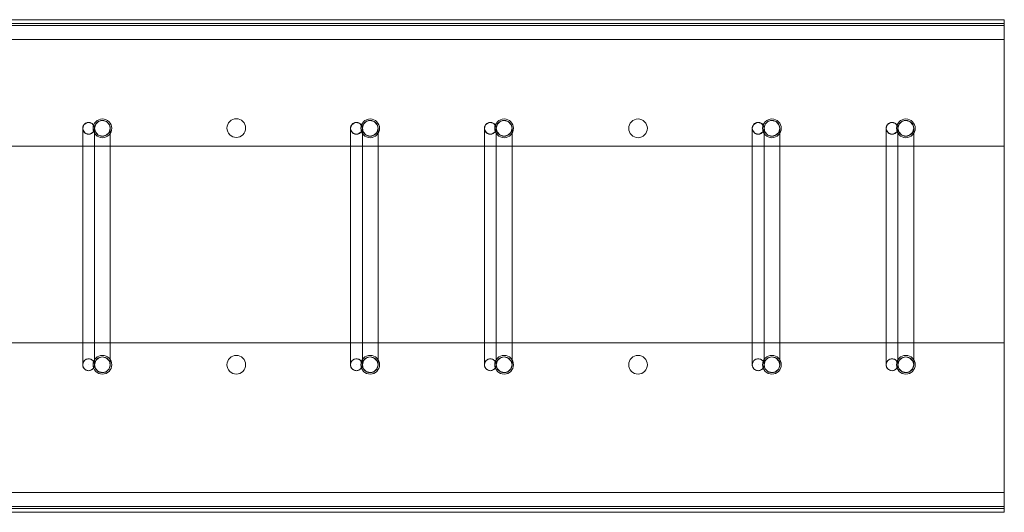
# Model space of a CAD drawing. Units: millimetres. Extents: x 8454 to 35566, y 14954 to 165814.
# Drawn here: x 16151 to 16651, y 25307 to 25557 of the extents above; entities that cross this region are included whole.
import ezdxf

# ---------------------------------------------------------------- set-up
doc = ezdxf.new("R2010")
doc.units = ezdxf.units.MM
doc.layers.add('PLAKA', color=5, linetype='Continuous', lineweight=18)

# ---------------------------------------------------------------- blocks, each defined once
blk = doc.blocks.new('Isotec RT_ VIP extra strong - VIP120 - 250 10_8_10_6-308571-Side view')
at = {"layer": 'PLAKA'}
for p, q in [((853.07, 0), (-146.93, 0)), ((853.07, 0), (-146.93, 0)), ((853.07, -10), (853.07, 0)), ((853.07, 0), (853.07, 0)), ((853.07, 0), (853.07, -10)), ((-146.93, -2), (853.07, -2)), ((853.07, -2), (-146.93, -2)), ((-146.93, -2), (853.07, -2)), ((853.07, -2), (-146.93, -2)), ((853.07, -2), (-146.93, -2)), ((853.07, -2), (-146.93, -2)), ((-146.93, -2), (853.07, -2)), ((853.07, -2), (-146.93, -2)), ((-146.93, -2), (853.07, -2)), ((853.07, -2), (-146.93, -2)), ((-146.93, -3), (853.07, -3)), ((853.07, -3), (-146.93, -3)), ((853.07, -3), (-146.93, -3)), ((853.07, -3), (-146.93, -3)), ((853.07, -3), (-146.93, -3)), ((853.07, -3), (-146.93, -3)), ((853.07, -2), (853.07, -64.12)), ((853.07, -64.12), (853.07, -2)), ((853.07, -2), (853.07, -2)), ((853.07, -2), (853.07, -64.12)), ((853.07, -64.12), (853.07, -2)), ((853.07, -2), (853.07, -2)), ((853.07, -10), (853.07, -2)), ((853.07, -2), (853.07, -2)), ((853.07, -2), (853.07, -2)), ((853.07, -2), (853.07, -10)), ((853.07, -2), (853.07, -3)), ((853.07, -3), (853.07, -2)), ((853.07, -2), (853.07, -2)), ((853.07, -2), (853.07, -3)), ((853.07, -3), (853.07, -2)), ((853.07, -2), (853.07, -2)), ((853.07, -3), (853.07, -3)), ((853.07, -247), (853.07, -3)), ((853.07, -247), (853.07, -3)), ((853.07, -3), (853.07, -3)), ((853.07, -3), (853.07, -3)), ((-146.93, -10), (853.07, -10)), ((853.07, -10), (-146.93, -10)), ((853.07, -10), (-146.93, -10)), ((853.07, -10), (-146.93, -10)), ((853.07, -10), (853.07, -10)), ((853.07, -10), (853.07, -10)), ((385.07, -55.12), (385.07, -175.12)), ((391.07, -175.12), (391.07, -55.12)), ((521.07, -55.12), (521.07, -175.12)), ((527.07, -175.12), (527.07, -55.12)), ((589.07, -55.12), (589.07, -175.12)), ((595.07, -175.12), (595.07, -55.12)), ((725.07, -55.12), (725.07, -175.12)), ((731.07, -175.12), (731.07, -55.12)), ((793.07, -55.12), (793.07, -175.12)), ((799.07, -175.12), (799.07, -55.12)), ((853.07, -64.12), (-146.93, -64.12)), ((-146.93, -64.12), (853.07, -64.12)), ((853.07, -64.12), (-146.93, -64.12)), ((-146.93, -64.12), (853.07, -64.12)), ((853.07, -64.12), (853.07, -64.12)), ((853.07, -64.12), (853.07, -64.12)), ((385.07, -65.12), (385.07, -175.12)), ((391.07, -175.12), (391.07, -65.12)), ((391.07, -65.12), (391.07, -165.12)), ((399.07, -165.12), (399.07, -65.12)), ((521.07, -65.12), (521.07, -175.12)), ((527.07, -175.12), (527.07, -65.12)), ((527.07, -65.12), (527.07, -165.12)), ((535.07, -165.12), (535.07, -65.12)), ((589.07, -65.12), (589.07, -175.12)), ((595.07, -175.12), (595.07, -65.12)), ((595.07, -65.12), (595.07, -165.12)), ((603.07, -165.12), (603.07, -65.12)), ((725.07, -65.12), (725.07, -175.12)), ((731.07, -175.12), (731.07, -65.12)), ((731.07, -65.12), (731.07, -165.12)), ((739.07, -165.12), (739.07, -65.12)), ((793.07, -65.12), (793.07, -175.12)), ((799.07, -175.12), (799.07, -65.12)), ((799.07, -65.12), (799.07, -165.12)), ((807.07, -165.12), (807.07, -65.12)), ((-146.93, -164), (853.07, -164)), ((853.07, -164), (-146.93, -164)), ((-146.93, -164), (853.07, -164)), ((853.07, -164), (-146.93, -164)), ((853.07, -164), (853.07, -248)), ((853.07, -248), (853.07, -164)), ((853.07, -164), (853.07, -164)), ((853.07, -164), (853.07, -248)), ((853.07, -248), (853.07, -164)), ((853.07, -164), (853.07, -164)), ((388.07, -175.12), (388.07, -175.12)), ((388.07, -175.12), (388.07, -175.12)), ((524.07, -175.12), (524.07, -175.12)), ((524.07, -175.12), (524.07, -175.12)), ((592.07, -175.12), (592.07, -175.12)), ((592.07, -175.12), (592.07, -175.12)), ((728.07, -175.12), (728.07, -175.12)), ((728.07, -175.12), (728.07, -175.12)), ((796.07, -175.12), (796.07, -175.12)), ((796.07, -175.12), (796.07, -175.12)), ((-146.93, -240), (853.07, -240)), ((853.07, -240), (-146.93, -240)), ((853.07, -240), (-146.93, -240)), ((853.07, -240), (-146.93, -240)), ((853.07, -240), (853.07, -250)), ((853.07, -250), (853.07, -240)), ((853.07, -240), (853.07, -240)), ((853.07, -240), (853.07, -248)), ((853.07, -248), (853.07, -240)), ((853.07, -240), (853.07, -240)), ((-146.93, -247), (853.07, -247)), ((853.07, -247), (-146.93, -247)), ((-146.93, -247), (853.07, -247)), ((853.07, -247), (-146.93, -247)), ((-146.93, -247), (853.07, -247)), ((853.07, -247), (-146.93, -247)), ((853.07, -248), (-146.93, -248)), ((-146.93, -248), (853.07, -248)), ((853.07, -248), (-146.93, -248)), ((-146.93, -248), (853.07, -248)), ((853.07, -248), (-146.93, -248)), ((853.07, -248), (-146.93, -248)), ((853.07, -248), (-146.93, -248)), ((853.07, -248), (-146.93, -248)), ((-146.93, -248), (853.07, -248)), ((-146.93, -248), (853.07, -248)), ((853.07, -247), (853.07, -247)), ((853.07, -247), (853.07, -248)), ((853.07, -248), (853.07, -247)), ((853.07, -247), (853.07, -247)), ((853.07, -247), (853.07, -247)), ((853.07, -247), (853.07, -248)), ((853.07, -248), (853.07, -247)), ((853.07, -248), (853.07, -248)), ((853.07, -248), (853.07, -248)), ((853.07, -248), (853.07, -248)), ((853.07, -248), (853.07, -248)), ((853.07, -248), (853.07, -248)), ((853.07, -248), (853.07, -248)), ((853.07, -250), (-146.93, -250)), ((853.07, -250), (-146.93, -250)), ((853.07, -250), (853.07, -250))]:
    blk.add_line(p, q, dxfattribs=at)
at = {"layer": 'PLAKA', "flags": 128}
for points in [[(385.07, -55.12), (385.65, -53.35), (387.15, -52.26), (388.07, -52.12)], [(388.07, -52.12), (389.84, -52.69), (390.93, -54.2), (391.07, -55.12)], [(391.07, -55.12), (391.65, -53.04), (393.23, -51.57), (395.07, -51.12)], [(395.07, -51.12), (397.15, -51.7), (398.62, -53.27), (399.07, -55.12)], [(521.07, -55.12), (521.65, -53.35), (523.15, -52.26), (524.07, -52.12)], [(524.07, -52.12), (525.84, -52.69), (526.93, -54.2), (527.07, -55.12)], [(527.07, -55.12), (527.65, -53.04), (529.23, -51.57), (531.07, -51.12)], [(531.07, -51.12), (533.15, -51.7), (534.62, -53.27), (535.07, -55.12)], [(589.07, -55.12), (589.65, -53.35), (591.15, -52.26), (592.07, -52.12)], [(592.07, -52.12), (593.84, -52.69), (594.93, -54.2), (595.07, -55.12)], [(595.07, -55.12), (595.65, -53.04), (597.23, -51.57), (599.07, -51.12)], [(599.07, -51.12), (601.15, -51.7), (602.62, -53.27), (603.07, -55.12)], [(725.07, -55.12), (725.65, -53.35), (727.15, -52.26), (728.07, -52.12)], [(728.07, -52.12), (729.84, -52.69), (730.93, -54.2), (731.07, -55.12)], [(731.07, -55.12), (731.65, -53.04), (733.23, -51.57), (735.07, -51.12)], [(735.07, -51.12), (737.15, -51.7), (738.62, -53.27), (739.07, -55.12)], [(793.07, -55.12), (793.65, -53.35), (795.15, -52.26), (796.07, -52.12)], [(796.07, -52.12), (797.84, -52.69), (798.93, -54.2), (799.07, -55.12)], [(799.07, -55.12), (799.65, -53.04), (801.23, -51.57), (803.07, -51.12)], [(803.07, -51.12), (805.15, -51.7), (806.62, -53.27), (807.07, -55.12)], [(385.07, -65.12), (385.07, -61.74), (385.07, -58.75), (385.07, -56.52), (385.07, -55.3), (385.07, -55.12)], [(388.07, -58.12), (386.3, -57.54), (385.22, -56.04), (385.07, -55.12)], [(391.07, -55.12), (390.5, -56.89), (388.99, -57.97), (388.07, -58.12)], [(391.07, -55.12), (391.07, -55.71), (391.07, -57.41), (391.07, -60.01), (391.07, -63.22), (391.07, -65.12)], [(391.07, -65.12), (391.07, -61.74), (391.07, -58.75), (391.07, -56.52), (391.07, -55.3), (391.07, -55.12)], [(395.07, -59.12), (393, -58.54), (391.52, -56.96), (391.07, -55.12)], [(399.07, -55.12), (398.49, -57.19), (396.92, -58.67), (395.07, -59.12)], [(399.07, -55.12), (399.07, -55.71), (399.07, -57.41), (399.07, -60.01), (399.07, -63.22), (399.07, -65.12)], [(521.07, -65.12), (521.07, -61.74), (521.07, -58.75), (521.07, -56.52), (521.07, -55.3), (521.07, -55.12)], [(524.07, -58.12), (522.3, -57.54), (521.22, -56.04), (521.07, -55.12)], [(527.07, -55.12), (526.5, -56.89), (524.99, -57.97), (524.07, -58.12)], [(527.07, -55.12), (527.07, -55.71), (527.07, -57.41), (527.07, -60.01), (527.07, -63.22), (527.07, -65.12)], [(527.07, -65.12), (527.07, -61.74), (527.07, -58.75), (527.07, -56.52), (527.07, -55.3), (527.07, -55.12)], [(531.07, -59.12), (529, -58.54), (527.52, -56.96), (527.07, -55.12)], [(535.07, -55.12), (534.49, -57.19), (532.92, -58.67), (531.07, -59.12)], [(535.07, -55.12), (535.07, -55.71), (535.07, -57.41), (535.07, -60.01), (535.07, -63.22), (535.07, -65.12)], [(589.07, -65.12), (589.07, -61.74), (589.07, -58.75), (589.07, -56.52), (589.07, -55.3), (589.07, -55.12)], [(592.07, -58.12), (590.3, -57.54), (589.22, -56.04), (589.07, -55.12)], [(595.07, -55.12), (594.5, -56.89), (592.99, -57.97), (592.07, -58.12)], [(595.07, -55.12), (595.07, -55.71), (595.07, -57.41), (595.07, -60.01), (595.07, -63.22), (595.07, -65.12)], [(595.07, -65.12), (595.07, -61.74), (595.07, -58.75), (595.07, -56.52), (595.07, -55.3), (595.07, -55.12)], [(599.07, -59.12), (597, -58.54), (595.52, -56.96), (595.07, -55.12)], [(603.07, -55.12), (602.49, -57.19), (600.92, -58.67), (599.07, -59.12)], [(603.07, -55.12), (603.07, -55.71), (603.07, -57.41), (603.07, -60.01), (603.07, -63.22), (603.07, -65.12)], [(725.07, -65.12), (725.07, -61.74), (725.07, -58.75), (725.07, -56.52), (725.07, -55.3), (725.07, -55.12)], [(728.07, -58.12), (726.3, -57.54), (725.22, -56.04), (725.07, -55.12)], [(731.07, -55.12), (730.5, -56.89), (728.99, -57.97), (728.07, -58.12)], [(731.07, -55.12), (731.07, -55.71), (731.07, -57.41), (731.07, -60.01), (731.07, -63.22), (731.07, -65.12)], [(731.07, -65.12), (731.07, -61.74), (731.07, -58.75), (731.07, -56.52), (731.07, -55.3), (731.07, -55.12)], [(735.07, -59.12), (733, -58.54), (731.52, -56.96), (731.07, -55.12)], [(739.07, -55.12), (738.49, -57.19), (736.92, -58.67), (735.07, -59.12)], [(739.07, -55.12), (739.07, -55.71), (739.07, -57.41), (739.07, -60.01), (739.07, -63.22), (739.07, -65.12)], [(793.07, -65.12), (793.07, -61.74), (793.07, -58.75), (793.07, -56.52), (793.07, -55.3), (793.07, -55.12)], [(796.07, -58.12), (794.3, -57.54), (793.22, -56.04), (793.07, -55.12)], [(799.07, -55.12), (798.5, -56.89), (796.99, -57.97), (796.07, -58.12)], [(799.07, -55.12), (799.07, -55.71), (799.07, -57.41), (799.07, -60.01), (799.07, -63.22), (799.07, -65.12)], [(799.07, -65.12), (799.07, -61.74), (799.07, -58.75), (799.07, -56.52), (799.07, -55.3), (799.07, -55.12)], [(803.07, -59.12), (801, -58.54), (799.52, -56.96), (799.07, -55.12)], [(807.07, -55.12), (806.49, -57.19), (804.92, -58.67), (803.07, -59.12)], [(807.07, -55.12), (807.07, -55.71), (807.07, -57.41), (807.07, -60.01), (807.07, -63.22), (807.07, -65.12)], [(391.07, -175.12), (391.07, -174.53), (391.07, -172.83), (391.07, -170.22), (391.07, -167.01), (391.07, -165.12)], [(399.07, -165.12), (399.07, -168.5), (399.07, -171.48), (399.07, -173.72), (399.07, -174.94), (399.07, -175.12)], [(527.07, -175.12), (527.07, -174.53), (527.07, -172.83), (527.07, -170.22), (527.07, -167.01), (527.07, -165.12)], [(535.07, -165.12), (535.07, -168.5), (535.07, -171.48), (535.07, -173.72), (535.07, -174.94), (535.07, -175.12)], [(595.07, -175.12), (595.07, -174.53), (595.07, -172.83), (595.07, -170.22), (595.07, -167.01), (595.07, -165.12)], [(603.07, -165.12), (603.07, -168.5), (603.07, -171.48), (603.07, -173.72), (603.07, -174.94), (603.07, -175.12)], [(731.07, -175.12), (731.07, -174.53), (731.07, -172.83), (731.07, -170.22), (731.07, -167.01), (731.07, -165.12)], [(739.07, -165.12), (739.07, -168.5), (739.07, -171.48), (739.07, -173.72), (739.07, -174.94), (739.07, -175.12)], [(799.07, -175.12), (799.07, -174.53), (799.07, -172.83), (799.07, -170.22), (799.07, -167.01), (799.07, -165.12)], [(807.07, -165.12), (807.07, -168.5), (807.07, -171.48), (807.07, -173.72), (807.07, -174.94), (807.07, -175.12)], [(391.07, -175.12), (391.65, -173.04), (393.23, -171.57), (395.07, -171.12)], [(395.07, -171.12), (397.15, -171.7), (398.62, -173.27), (399.07, -175.12)], [(527.07, -175.12), (527.65, -173.04), (529.23, -171.57), (531.07, -171.12)], [(531.07, -171.12), (533.15, -171.7), (534.62, -173.27), (535.07, -175.12)], [(595.07, -175.12), (595.65, -173.04), (597.23, -171.57), (599.07, -171.12)], [(599.07, -171.12), (601.15, -171.7), (602.62, -173.27), (603.07, -175.12)], [(731.07, -175.12), (731.65, -173.04), (733.23, -171.57), (735.07, -171.12)], [(735.07, -171.12), (737.15, -171.7), (738.62, -173.27), (739.07, -175.12)], [(799.07, -175.12), (799.65, -173.04), (801.23, -171.57), (803.07, -171.12)], [(803.07, -171.12), (805.15, -171.7), (806.62, -173.27), (807.07, -175.12)], [(395.07, -179.12), (393, -178.54), (391.52, -176.96), (391.07, -175.12)], [(399.07, -175.12), (398.49, -177.19), (396.92, -178.67), (395.07, -179.12)], [(531.07, -179.12), (529, -178.54), (527.52, -176.96), (527.07, -175.12)], [(535.07, -175.12), (534.49, -177.19), (532.92, -178.67), (531.07, -179.12)], [(599.07, -179.12), (597, -178.54), (595.52, -176.96), (595.07, -175.12)], [(603.07, -175.12), (602.49, -177.19), (600.92, -178.67), (599.07, -179.12)], [(735.07, -179.12), (733, -178.54), (731.52, -176.96), (731.07, -175.12)], [(739.07, -175.12), (738.49, -177.19), (736.92, -178.67), (735.07, -179.12)], [(803.07, -179.12), (801, -178.54), (799.52, -176.96), (799.07, -175.12)], [(807.07, -175.12), (806.49, -177.19), (804.92, -178.67), (803.07, -179.12)]]:
    blk.add_lwpolyline(points, dxfattribs=at)
at = {"layer": 'PLAKA'}
for centre, radius, start, end in [((395.07, -55.12), 4.75, 360, 180), ((395.07, -55.12), 4.75, 0, 180), ((395.07, -55.12), 4.75, 360, 180), ((395.07, -55.12), 4.75, 0, 180), ((395.07, -55.12), 4, 90, 270), ((395.07, -55.12), 4, 270, 90), ((463.07, -55), 4.75, 360, 180), ((463.07, -55), 4.75, 0, 180), ((463.07, -55), 4.75, 360, 180), ((463.07, -55), 4.75, 0, 180), ((531.07, -55.12), 4.75, 360, 180), ((531.07, -55.12), 4.75, 0, 180), ((531.07, -55.12), 4.75, 360, 180), ((531.07, -55.12), 4.75, 0, 180), ((531.07, -55.12), 4, 90, 270), ((531.07, -55.12), 4, 270, 90), ((599.07, -55.12), 4.75, 360, 180), ((599.07, -55.12), 4.75, 360, 180), ((599.07, -55.12), 4.75, 360, 180), ((599.07, -55.12), 4.75, 0, 180), ((599.07, -55.12), 4, 90, 270), ((599.07, -55.12), 4, 270, 90), ((667.07, -55.12), 4.75, 360, 180), ((667.07, -55.12), 4.75, 0, 180), ((667.07, -55.12), 4.75, 360, 180), ((667.07, -55.12), 4.75, 0, 180), ((735.07, -55.12), 4.75, 360, 180), ((735.07, -55.12), 4.75, 0, 180), ((735.07, -55.12), 4.75, 360, 180), ((735.07, -55.12), 4.75, 0, 180), ((735.07, -55.12), 4, 90, 270), ((735.07, -55.12), 4, 270, 90), ((803.07, -55.12), 4.75, 0, 180), ((803.07, -55.12), 4.75, 360, 180), ((803.07, -55.12), 4.75, 360, 180), ((803.07, -55.12), 4.75, 0, 180), ((803.07, -55.12), 4, 90, 270), ((803.07, -55.12), 4, 90, 270), ((803.07, -55.12), 4, 90, 270), ((803.07, -55.12), 4, 270, 90), ((803.07, -55.12), 4, 270, 90), ((803.07, -55.12), 4, 270, 90), ((395.07, -55.12), 4.75, 180, 360), ((395.07, -55.12), 4.75, 180, 0), ((395.07, -55.12), 4.75, 180, 360), ((395.07, -55.12), 4.75, 180, 0), ((463.07, -55), 4.75, 180, 360), ((463.07, -55), 4.75, 180, 0), ((463.07, -55), 4.75, 180, 360), ((463.07, -55), 4.75, 180, 0), ((531.07, -55.12), 4.75, 180, 360), ((531.07, -55.12), 4.75, 180, 0), ((531.07, -55.12), 4.75, 180, 360), ((531.07, -55.12), 4.75, 180, 0), ((599.07, -55.12), 4.75, 180, 0), ((599.07, -55.12), 4.75, 180, 0), ((599.07, -55.12), 4.75, 180, 360), ((599.07, -55.12), 4.75, 180, 0), ((667.07, -55.12), 4.75, 180, 360), ((667.07, -55.12), 4.75, 180, 0), ((667.07, -55.12), 4.75, 180, 360), ((667.07, -55.12), 4.75, 180, 0), ((735.07, -55.12), 4.75, 180, 360), ((735.07, -55.12), 4.75, 180, 0), ((735.07, -55.12), 4.75, 180, 360), ((735.07, -55.12), 4.75, 180, 0), ((803.07, -55.12), 4.75, 180, 0), ((803.07, -55.12), 4.75, 180, 360), ((803.07, -55.12), 4.75, 180, 360), ((803.07, -55.12), 4.75, 180, 0), ((388.07, -175.12), 3, 90, 270), ((388.07, -175.12), 3, 270, 90), ((395.07, -175.12), 4.75, 360, 180), ((395.07, -175.12), 4.75, 0, 180), ((395.07, -175.12), 4, 90, 270), ((395.07, -175.12), 4, 270, 90), ((463.07, -175.12), 4.75, 360, 180), ((463.07, -175.12), 4.75, 360, 180), ((524.07, -175.12), 3, 90, 270), ((524.07, -175.12), 3, 270, 90), ((531.07, -175.12), 4.75, 360, 180), ((531.07, -175.12), 4.75, 0, 180), ((531.07, -175.12), 4.75, 0, 180), ((531.07, -175.12), 4.75, 360, 180), ((531.07, -175.12), 4.75, 360, 180), ((531.07, -175.12), 4.75, 0, 180), ((531.07, -175.12), 4, 90, 270), ((531.07, -175.12), 4, 270, 90), ((592.07, -175.12), 3, 90, 270), ((592.07, -175.12), 3, 270, 90), ((599.07, -175.12), 4.75, 360, 180), ((599.07, -175.12), 4.75, 0, 180), ((599.07, -175.12), 4, 90, 270), ((599.07, -175.12), 4, 270, 90), ((667.07, -175.12), 4.75, 360, 180), ((667.07, -175.12), 4.75, 0, 180), ((728.07, -175.12), 3, 90, 270), ((728.07, -175.12), 3, 270, 90), ((735.07, -175.12), 4.75, 360, 180), ((735.07, -175.12), 4.75, 0, 180), ((735.07, -175.12), 4, 90, 270), ((735.07, -175.12), 4, 270, 90), ((796.07, -175.12), 3, 90, 270), ((796.07, -175.12), 3, 270, 90), ((803.07, -175.12), 4.75, 360, 180), ((803.07, -175.12), 4.75, 0, 180), ((803.07, -175.12), 4, 90, 270), ((803.07, -175.12), 4, 90, 270), ((803.07, -175.12), 4, 90, 270), ((803.07, -175.12), 4, 270, 90), ((803.07, -175.12), 4, 270, 90), ((803.07, -175.12), 4, 270, 90), ((395.07, -175.12), 4.75, 180, 360), ((395.07, -175.12), 4.75, 180, 0), ((463.07, -175.12), 4.75, 180, 360), ((463.07, -175.12), 4.75, 180, 0), ((531.07, -175.12), 4.75, 180, 360), ((531.07, -175.12), 4.75, 180, 0), ((531.07, -175.12), 4.75, 180, 0), ((531.07, -175.12), 4.75, 180, 360), ((531.07, -175.12), 4.75, 180, 360), ((531.07, -175.12), 4.75, 180, 0), ((599.07, -175.12), 4.75, 180, 360), ((599.07, -175.12), 4.75, 180, 0), ((667.07, -175.12), 4.75, 180, 360), ((667.07, -175.12), 4.75, 180, 0), ((735.07, -175.12), 4.75, 180, 360), ((735.07, -175.12), 4.75, 180, 0), ((803.07, -175.12), 4.75, 180, 360), ((803.07, -175.12), 4.75, 180, 0)]:
    blk.add_arc(centre, radius, start, end, dxfattribs=at)
for points, knots in [([(388.07, -58.12), (387.81, -58.12), (387.29, -58.05), (386.55, -57.75), (385.93, -57.26), (385.52, -56.74), (385.29, -56.27), (385.17, -55.9), (385.09, -55.51), (385.06, -55.12), (385.09, -54.72), (385.17, -54.34), (385.29, -53.97), (385.52, -53.5), (385.93, -52.97), (386.55, -52.49), (387.29, -52.19), (387.81, -52.12), (388.07, -52.12)], [0, 0, 0, 0, 0.083333, 0.166667, 0.25, 0.333333, 0.375, 0.416667, 0.458333, 0.5, 0.541667, 0.583333, 0.625, 0.666667, 0.75, 0.833333, 0.916667, 1, 1, 1, 1]), ([(388.07, -52.12), (388.33, -52.12), (388.86, -52.19), (389.59, -52.49), (390.22, -52.97), (390.62, -53.5), (390.85, -53.97), (390.98, -54.34), (391.05, -54.72), (391.08, -55.12), (391.05, -55.51), (390.98, -55.9), (390.85, -56.27), (390.62, -56.74), (390.22, -57.26), (389.59, -57.75), (388.86, -58.05), (388.33, -58.12), (388.07, -58.12)], [0, 0, 0, 0, 0.083333, 0.166667, 0.25, 0.333333, 0.375, 0.416667, 0.458333, 0.5, 0.541667, 0.583333, 0.625, 0.666667, 0.75, 0.833333, 0.916667, 1, 1, 1, 1]), ([(524.07, -58.12), (523.81, -58.12), (523.29, -58.05), (522.55, -57.75), (521.93, -57.26), (521.52, -56.74), (521.29, -56.27), (521.17, -55.9), (521.09, -55.51), (521.06, -55.12), (521.09, -54.72), (521.17, -54.34), (521.29, -53.97), (521.52, -53.5), (521.93, -52.97), (522.55, -52.49), (523.29, -52.19), (523.81, -52.12), (524.07, -52.12)], [0, 0, 0, 0, 0.083333, 0.166667, 0.25, 0.333333, 0.375, 0.416667, 0.458333, 0.5, 0.541667, 0.583333, 0.625, 0.666667, 0.75, 0.833333, 0.916667, 1, 1, 1, 1]), ([(524.07, -52.12), (524.33, -52.12), (524.86, -52.19), (525.59, -52.49), (526.22, -52.97), (526.62, -53.5), (526.85, -53.97), (526.98, -54.34), (527.05, -54.72), (527.08, -55.12), (527.05, -55.51), (526.98, -55.9), (526.85, -56.27), (526.62, -56.74), (526.22, -57.26), (525.59, -57.75), (524.86, -58.05), (524.33, -58.12), (524.07, -58.12)], [0, 0, 0, 0, 0.083333, 0.166667, 0.25, 0.333333, 0.375, 0.416667, 0.458333, 0.5, 0.541667, 0.583333, 0.625, 0.666667, 0.75, 0.833333, 0.916667, 1, 1, 1, 1]), ([(592.07, -58.12), (591.81, -58.12), (591.29, -58.05), (590.55, -57.75), (589.93, -57.26), (589.52, -56.74), (589.29, -56.27), (589.17, -55.9), (589.09, -55.51), (589.06, -55.12), (589.09, -54.72), (589.17, -54.34), (589.29, -53.97), (589.52, -53.5), (589.93, -52.97), (590.55, -52.49), (591.29, -52.19), (591.81, -52.12), (592.07, -52.12)], [0, 0, 0, 0, 0.083333, 0.166667, 0.25, 0.333333, 0.375, 0.416667, 0.458333, 0.5, 0.541667, 0.583333, 0.625, 0.666667, 0.75, 0.833333, 0.916667, 1, 1, 1, 1]), ([(592.07, -52.12), (592.33, -52.12), (592.86, -52.19), (593.59, -52.49), (594.22, -52.97), (594.62, -53.5), (594.85, -53.97), (594.98, -54.34), (595.05, -54.72), (595.08, -55.12), (595.05, -55.51), (594.98, -55.9), (594.85, -56.27), (594.62, -56.74), (594.22, -57.26), (593.59, -57.75), (592.86, -58.05), (592.33, -58.12), (592.07, -58.12)], [0, 0, 0, 0, 0.083333, 0.166667, 0.25, 0.333333, 0.375, 0.416667, 0.458333, 0.5, 0.541667, 0.583333, 0.625, 0.666667, 0.75, 0.833333, 0.916667, 1, 1, 1, 1]), ([(728.07, -58.12), (727.81, -58.12), (727.29, -58.05), (726.55, -57.75), (725.93, -57.26), (725.52, -56.74), (725.29, -56.27), (725.17, -55.9), (725.09, -55.51), (725.06, -55.12), (725.09, -54.72), (725.17, -54.34), (725.29, -53.97), (725.52, -53.5), (725.93, -52.97), (726.55, -52.49), (727.29, -52.19), (727.81, -52.12), (728.07, -52.12)], [0, 0, 0, 0, 0.083333, 0.166667, 0.25, 0.333333, 0.375, 0.416667, 0.458333, 0.5, 0.541667, 0.583333, 0.625, 0.666667, 0.75, 0.833333, 0.916667, 1, 1, 1, 1]), ([(728.07, -52.12), (728.33, -52.12), (728.86, -52.19), (729.59, -52.49), (730.22, -52.97), (730.62, -53.5), (730.85, -53.97), (730.98, -54.34), (731.05, -54.72), (731.08, -55.12), (731.05, -55.51), (730.98, -55.9), (730.85, -56.27), (730.62, -56.74), (730.22, -57.26), (729.59, -57.75), (728.86, -58.05), (728.33, -58.12), (728.07, -58.12)], [0, 0, 0, 0, 0.083333, 0.166667, 0.25, 0.333333, 0.375, 0.416667, 0.458333, 0.5, 0.541667, 0.583333, 0.625, 0.666667, 0.75, 0.833333, 0.916667, 1, 1, 1, 1]), ([(796.07, -58.12), (795.81, -58.12), (795.29, -58.05), (794.55, -57.75), (793.93, -57.26), (793.52, -56.74), (793.29, -56.27), (793.17, -55.9), (793.09, -55.51), (793.06, -55.12), (793.09, -54.72), (793.17, -54.34), (793.29, -53.97), (793.52, -53.5), (793.93, -52.97), (794.55, -52.49), (795.29, -52.19), (795.81, -52.12), (796.07, -52.12)], [0, 0, 0, 0, 0.083333, 0.166667, 0.25, 0.333333, 0.375, 0.416667, 0.458333, 0.5, 0.541667, 0.583333, 0.625, 0.666667, 0.75, 0.833333, 0.916667, 1, 1, 1, 1]), ([(796.07, -52.12), (796.33, -52.12), (796.86, -52.19), (797.59, -52.49), (798.22, -52.97), (798.62, -53.5), (798.85, -53.97), (798.98, -54.34), (799.05, -54.72), (799.08, -55.12), (799.05, -55.51), (798.98, -55.9), (798.85, -56.27), (798.62, -56.74), (798.22, -57.26), (797.59, -57.75), (796.86, -58.05), (796.33, -58.12), (796.07, -58.12)], [0, 0, 0, 0, 0.083333, 0.166667, 0.25, 0.333333, 0.375, 0.416667, 0.458333, 0.5, 0.541667, 0.583333, 0.625, 0.666667, 0.75, 0.833333, 0.916667, 1, 1, 1, 1]), ([(388.07, -172.12), (387.81, -172.12), (387.29, -172.19), (386.55, -172.49), (385.93, -172.97), (385.52, -173.5), (385.29, -173.97), (385.17, -174.34), (385.09, -174.72), (385.06, -175.12), (385.09, -175.51), (385.17, -175.9), (385.29, -176.27), (385.52, -176.74), (385.93, -177.26), (386.55, -177.75), (387.29, -178.05), (387.81, -178.12), (388.07, -178.12)], [-1, -1, -1, -1, -0.916667, -0.833333, -0.75, -0.666667, -0.625, -0.583333, -0.541667, -0.5, -0.458333, -0.416667, -0.375, -0.333333, -0.25, -0.166667, -0.083333, 0, 0, 0, 0]), ([(388.07, -178.12), (388.33, -178.12), (388.86, -178.05), (389.59, -177.75), (390.22, -177.26), (390.62, -176.74), (390.85, -176.27), (390.98, -175.9), (391.05, -175.51), (391.08, -175.12), (391.05, -174.72), (390.98, -174.34), (390.85, -173.97), (390.62, -173.5), (390.22, -172.97), (389.59, -172.49), (388.86, -172.19), (388.33, -172.12), (388.07, -172.12)], [-1, -1, -1, -1, -0.916667, -0.833333, -0.75, -0.666667, -0.625, -0.583333, -0.541667, -0.5, -0.458333, -0.416667, -0.375, -0.333333, -0.25, -0.166667, -0.083333, 0, 0, 0, 0]), ([(524.07, -172.12), (523.81, -172.12), (523.29, -172.19), (522.55, -172.49), (521.93, -172.97), (521.52, -173.5), (521.29, -173.97), (521.17, -174.34), (521.09, -174.72), (521.06, -175.12), (521.09, -175.51), (521.17, -175.9), (521.29, -176.27), (521.52, -176.74), (521.93, -177.26), (522.55, -177.75), (523.29, -178.05), (523.81, -178.12), (524.07, -178.12)], [-1, -1, -1, -1, -0.916667, -0.833333, -0.75, -0.666667, -0.625, -0.583333, -0.541667, -0.5, -0.458333, -0.416667, -0.375, -0.333333, -0.25, -0.166667, -0.083333, 0, 0, 0, 0]), ([(524.07, -178.12), (524.33, -178.12), (524.86, -178.05), (525.59, -177.75), (526.22, -177.26), (526.62, -176.74), (526.85, -176.27), (526.98, -175.9), (527.05, -175.51), (527.08, -175.12), (527.05, -174.72), (526.98, -174.34), (526.85, -173.97), (526.62, -173.5), (526.22, -172.97), (525.59, -172.49), (524.86, -172.19), (524.33, -172.12), (524.07, -172.12)], [-1, -1, -1, -1, -0.916667, -0.833333, -0.75, -0.666667, -0.625, -0.583333, -0.541667, -0.5, -0.458333, -0.416667, -0.375, -0.333333, -0.25, -0.166667, -0.083333, 0, 0, 0, 0]), ([(592.07, -172.12), (591.81, -172.12), (591.29, -172.19), (590.55, -172.49), (589.93, -172.97), (589.52, -173.5), (589.29, -173.97), (589.17, -174.34), (589.09, -174.72), (589.06, -175.12), (589.09, -175.51), (589.17, -175.9), (589.29, -176.27), (589.52, -176.74), (589.93, -177.26), (590.55, -177.75), (591.29, -178.05), (591.81, -178.12), (592.07, -178.12)], [-1, -1, -1, -1, -0.916667, -0.833333, -0.75, -0.666667, -0.625, -0.583333, -0.541667, -0.5, -0.458333, -0.416667, -0.375, -0.333333, -0.25, -0.166667, -0.083333, 0, 0, 0, 0]), ([(592.07, -178.12), (592.33, -178.12), (592.86, -178.05), (593.59, -177.75), (594.22, -177.26), (594.62, -176.74), (594.85, -176.27), (594.98, -175.9), (595.05, -175.51), (595.08, -175.12), (595.05, -174.72), (594.98, -174.34), (594.85, -173.97), (594.62, -173.5), (594.22, -172.97), (593.59, -172.49), (592.86, -172.19), (592.33, -172.12), (592.07, -172.12)], [-1, -1, -1, -1, -0.916667, -0.833333, -0.75, -0.666667, -0.625, -0.583333, -0.541667, -0.5, -0.458333, -0.416667, -0.375, -0.333333, -0.25, -0.166667, -0.083333, 0, 0, 0, 0]), ([(728.07, -172.12), (727.81, -172.12), (727.29, -172.19), (726.55, -172.49), (725.93, -172.97), (725.52, -173.5), (725.29, -173.97), (725.17, -174.34), (725.09, -174.72), (725.06, -175.12), (725.09, -175.51), (725.17, -175.9), (725.29, -176.27), (725.52, -176.74), (725.93, -177.26), (726.55, -177.75), (727.29, -178.05), (727.81, -178.12), (728.07, -178.12)], [-1, -1, -1, -1, -0.916667, -0.833333, -0.75, -0.666667, -0.625, -0.583333, -0.541667, -0.5, -0.458333, -0.416667, -0.375, -0.333333, -0.25, -0.166667, -0.083333, 0, 0, 0, 0]), ([(728.07, -178.12), (728.33, -178.12), (728.86, -178.05), (729.59, -177.75), (730.22, -177.26), (730.62, -176.74), (730.85, -176.27), (730.98, -175.9), (731.05, -175.51), (731.08, -175.12), (731.05, -174.72), (730.98, -174.34), (730.85, -173.97), (730.62, -173.5), (730.22, -172.97), (729.59, -172.49), (728.86, -172.19), (728.33, -172.12), (728.07, -172.12)], [-1, -1, -1, -1, -0.916667, -0.833333, -0.75, -0.666667, -0.625, -0.583333, -0.541667, -0.5, -0.458333, -0.416667, -0.375, -0.333333, -0.25, -0.166667, -0.083333, 0, 0, 0, 0]), ([(796.07, -172.12), (795.81, -172.12), (795.29, -172.19), (794.55, -172.49), (793.93, -172.97), (793.52, -173.5), (793.29, -173.97), (793.17, -174.34), (793.09, -174.72), (793.06, -175.12), (793.09, -175.51), (793.17, -175.9), (793.29, -176.27), (793.52, -176.74), (793.93, -177.26), (794.55, -177.75), (795.29, -178.05), (795.81, -178.12), (796.07, -178.12)], [-1, -1, -1, -1, -0.916667, -0.833333, -0.75, -0.666667, -0.625, -0.583333, -0.541667, -0.5, -0.458333, -0.416667, -0.375, -0.333333, -0.25, -0.166667, -0.083333, 0, 0, 0, 0]), ([(796.07, -178.12), (796.33, -178.12), (796.86, -178.05), (797.59, -177.75), (798.22, -177.26), (798.62, -176.74), (798.85, -176.27), (798.98, -175.9), (799.05, -175.51), (799.08, -175.12), (799.05, -174.72), (798.98, -174.34), (798.85, -173.97), (798.62, -173.5), (798.22, -172.97), (797.59, -172.49), (796.86, -172.19), (796.33, -172.12), (796.07, -172.12)], [-1, -1, -1, -1, -0.916667, -0.833333, -0.75, -0.666667, -0.625, -0.583333, -0.541667, -0.5, -0.458333, -0.416667, -0.375, -0.333333, -0.25, -0.166667, -0.083333, 0, 0, 0, 0])]:
    blk.add_open_spline(points, degree=3, knots=knots, dxfattribs=at)

msp = doc.modelspace()

# ---------------------------------------------------------------- block references
at = {"layer": 'PLAKA'}
msp.add_blockref('Isotec RT_ VIP extra strong - VIP120 - 250 10_8_10_6-308571-Side view', (15798.1, 25556.76), dxfattribs=at)

doc.saveas('drawing.dxf')
